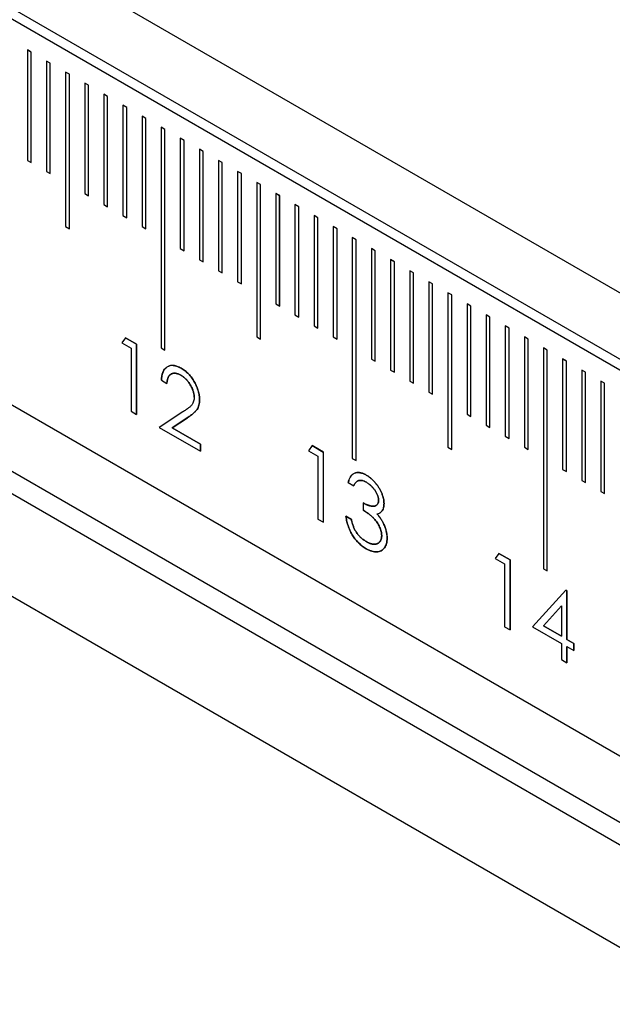
# Model space of a CAD drawing. Units: millimetres. Extents: x 11676 to 11973, y -7569 to -7359.
# Drawn here: x 11752 to 11758, y -7503 to -7494 of the extents above; entities that cross this region are included whole.
import ezdxf

# ---------------------------------------------------------------- set-up
doc = ezdxf.new("R2010")
doc.units = ezdxf.units.MM
doc.header["$LTSCALE"] = 10
doc.linetypes.add('SLD-实线', pattern=[0])

msp = doc.modelspace()

# ---------------------------------------------------------------- linework, layer by layer
at = {"color": 7, "linetype": 'SLD-实线', "lineweight": 25}
for p, q in [((11732.47763, -7482.22733), (11820.86597, -7533.25283)), ((11732.47763, -7482.83973), (11820.86597, -7533.86524)), ((11732.38924, -7482.89076), (11820.77759, -7533.91626)), ((11820.86597, -7537.53967), (11732.47763, -7486.51416)), ((11730.35631, -7487.05475), (11818.74465, -7538.08026)), ((11820.86597, -7538.15208), (11732.47763, -7487.12657)), ((11732.30085, -7487.22862), (11820.6892, -7538.25413)), ((11752.38268, -7494.63686), (11752.34733, -7494.61645)), ((11752.34733, -7494.61645), (11752.34733, -7495.63713)), ((11752.38251, -7494.63696), (11752.34733, -7494.61666)), ((11752.38268, -7494.63686), (11752.38251, -7494.63696)), ((11752.38251, -7495.65744), (11752.38251, -7494.63696)), ((11752.38268, -7495.65754), (11752.38268, -7494.63686)), ((11752.55946, -7494.73891), (11752.5241, -7494.7185)), ((11752.5241, -7494.7185), (11752.5241, -7495.73918)), ((11752.55928, -7494.73901), (11752.5241, -7494.71871)), ((11752.55946, -7494.73891), (11752.55928, -7494.73901)), ((11752.55928, -7495.75949), (11752.55928, -7494.73901)), ((11752.55946, -7495.75959), (11752.55946, -7494.73891)), ((11752.73624, -7494.84096), (11752.70088, -7494.82055)), ((11752.70088, -7494.82055), (11752.70088, -7496.2495)), ((11752.73606, -7494.84107), (11752.70088, -7494.82076)), ((11752.73624, -7494.84096), (11752.73606, -7494.84107)), ((11752.73606, -7496.26981), (11752.73606, -7494.84107)), ((11752.73624, -7496.26991), (11752.73624, -7494.84096)), ((11752.91301, -7494.94301), (11752.87766, -7494.9226)), ((11752.87766, -7494.9226), (11752.87766, -7495.94328)), ((11752.91284, -7494.94312), (11752.87766, -7494.92281)), ((11752.91301, -7494.94301), (11752.91284, -7494.94312)), ((11752.91284, -7495.96359), (11752.91284, -7494.94312)), ((11752.91301, -7495.96369), (11752.91301, -7494.94301)), ((11753.08979, -7495.04507), (11753.05443, -7495.02466)), ((11753.05443, -7495.02466), (11753.05443, -7496.04533)), ((11753.08961, -7495.04517), (11753.05443, -7495.02486)), ((11753.08979, -7495.04507), (11753.08961, -7495.04517)), ((11753.08961, -7496.06564), (11753.08961, -7495.04517)), ((11753.08979, -7496.06574), (11753.08979, -7495.04507)), ((11753.26657, -7495.14712), (11753.23121, -7495.12671)), ((11753.23121, -7495.12671), (11753.23121, -7496.14738)), ((11753.26639, -7495.14722), (11753.23121, -7495.12691)), ((11753.26657, -7495.14712), (11753.26639, -7495.14722)), ((11753.26639, -7496.16769), (11753.26639, -7495.14722)), ((11753.26657, -7496.16779), (11753.26657, -7495.14712)), ((11753.44334, -7495.24917), (11753.40799, -7495.22876)), ((11753.40799, -7495.22876), (11753.40799, -7496.24943)), ((11753.44317, -7495.24927), (11753.40799, -7495.22896)), ((11753.44334, -7495.24917), (11753.44317, -7495.24927)), ((11753.44317, -7496.26974), (11753.44317, -7495.24927)), ((11753.44334, -7496.26984), (11753.44334, -7495.24917)), ((11753.62012, -7495.35122), (11753.58476, -7495.33081)), ((11753.58476, -7495.33081), (11753.58476, -7497.37216)), ((11753.61994, -7495.35132), (11753.58476, -7495.33101)), ((11753.62012, -7495.35122), (11753.61994, -7495.35132)), ((11753.61994, -7497.39247), (11753.61994, -7495.35132)), ((11753.62012, -7497.39257), (11753.62012, -7495.35122)), ((11753.7969, -7495.45327), (11753.76154, -7495.43286)), ((11753.76154, -7495.43286), (11753.76154, -7496.45354)), ((11753.79672, -7495.45337), (11753.76154, -7495.43306)), ((11753.7969, -7495.45327), (11753.79672, -7495.45337)), ((11753.79672, -7496.47384), (11753.79672, -7495.45337)), ((11753.7969, -7496.47395), (11753.7969, -7495.45327)), ((11753.97367, -7495.55532), (11753.93832, -7495.53491)), ((11753.93832, -7495.53491), (11753.93832, -7496.55559)), ((11753.9735, -7495.55542), (11753.93832, -7495.53511)), ((11753.97367, -7495.55532), (11753.9735, -7495.55542)), ((11753.9735, -7496.57589), (11753.9735, -7495.55542)), ((11753.97367, -7496.576), (11753.97367, -7495.55532)), ((11752.34733, -7495.63713), (11752.38268, -7495.65754)), ((11754.15045, -7495.65737), (11754.11509, -7495.63696)), ((11754.11509, -7495.63696), (11754.11509, -7496.65764)), ((11754.15027, -7495.65747), (11754.11509, -7495.63717)), ((11754.15045, -7495.65737), (11754.15027, -7495.65747)), ((11754.15027, -7496.67795), (11754.15027, -7495.65747)), ((11754.15045, -7496.67805), (11754.15045, -7495.65737)), ((11752.5241, -7495.73918), (11752.55946, -7495.75959)), ((11754.32723, -7495.75942), (11754.29187, -7495.73901)), ((11754.29187, -7495.73901), (11754.29187, -7496.75969)), ((11754.32705, -7495.75952), (11754.29187, -7495.73922)), ((11754.32723, -7495.75942), (11754.32705, -7495.75952)), ((11754.32705, -7496.78), (11754.32705, -7495.75952)), ((11754.32723, -7496.7801), (11754.32723, -7495.75942)), ((11754.504, -7495.86147), (11754.46865, -7495.84106)), ((11754.46865, -7495.84106), (11754.46865, -7497.27001)), ((11754.50383, -7495.86158), (11754.46865, -7495.84127)), ((11754.504, -7495.86147), (11754.50383, -7495.86158)), ((11754.50383, -7497.29032), (11754.50383, -7495.86158)), ((11754.504, -7497.29042), (11754.504, -7495.86147)), ((11752.87766, -7495.94328), (11752.91301, -7495.96369)), ((11754.68078, -7495.96352), (11754.64542, -7495.94311)), ((11754.64542, -7495.94311), (11754.64542, -7496.96379)), ((11754.6806, -7495.96363), (11754.64542, -7495.94332)), ((11753.05443, -7496.04533), (11753.08979, -7496.06574)), ((11754.68078, -7495.96352), (11754.6806, -7495.96363)), ((11754.6806, -7496.9841), (11754.6806, -7495.96363)), ((11754.68078, -7496.9842), (11754.68078, -7495.96352)), ((11754.85756, -7496.06558), (11754.8222, -7496.04517)), ((11754.8222, -7496.04517), (11754.8222, -7497.06584)), ((11754.85738, -7496.06568), (11754.8222, -7496.04537)), ((11754.85756, -7496.06558), (11754.85738, -7496.06568)), ((11754.85738, -7497.08615), (11754.85738, -7496.06568)), ((11754.85756, -7497.08625), (11754.85756, -7496.06558)), ((11753.23121, -7496.14738), (11753.26657, -7496.16779)), ((11755.03433, -7496.16763), (11754.99898, -7496.14722)), ((11754.99898, -7496.14722), (11754.99898, -7497.16789)), ((11755.03416, -7496.16773), (11754.99898, -7496.14742)), ((11755.03433, -7496.16763), (11755.03416, -7496.16773)), ((11755.03416, -7497.1882), (11755.03416, -7496.16773)), ((11755.03433, -7497.1883), (11755.03433, -7496.16763)), ((11752.70088, -7496.2495), (11752.73624, -7496.26991)), ((11753.40799, -7496.24943), (11753.44334, -7496.26984)), ((11755.21111, -7496.26968), (11755.17575, -7496.24927)), ((11755.17575, -7496.24927), (11755.17575, -7497.26994)), ((11755.21093, -7496.26978), (11755.17575, -7496.24947)), ((11755.21111, -7496.26968), (11755.21093, -7496.26978)), ((11755.21093, -7497.29025), (11755.21093, -7496.26978)), ((11755.21111, -7497.29035), (11755.21111, -7496.26968)), ((11755.38789, -7496.37173), (11755.35253, -7496.35132)), ((11755.35253, -7496.35132), (11755.35253, -7498.39267)), ((11755.38771, -7496.37183), (11755.35253, -7496.35152)), ((11755.38789, -7496.37173), (11755.38771, -7496.37183)), ((11755.38771, -7498.41298), (11755.38771, -7496.37183)), ((11755.38789, -7498.41308), (11755.38789, -7496.37173)), ((11753.76154, -7496.45354), (11753.7969, -7496.47395)), ((11755.56466, -7496.47378), (11755.52931, -7496.45337)), ((11755.52931, -7496.45337), (11755.52931, -7497.47405)), ((11755.56449, -7496.47388), (11755.52931, -7496.45357)), ((11755.56466, -7496.47378), (11755.56449, -7496.47388)), ((11755.56449, -7497.49435), (11755.56449, -7496.47388)), ((11755.56466, -7497.49446), (11755.56466, -7496.47378)), ((11753.93832, -7496.55559), (11753.97367, -7496.576)), ((11755.74144, -7496.57583), (11755.70608, -7496.55542)), ((11755.70608, -7496.55542), (11755.70608, -7497.5761)), ((11755.74126, -7496.57593), (11755.70608, -7496.55562)), ((11755.74144, -7496.57583), (11755.74126, -7496.57593)), ((11755.74126, -7497.5964), (11755.74126, -7496.57593)), ((11755.74144, -7497.59651), (11755.74144, -7496.57583)), ((11754.11509, -7496.65764), (11754.15045, -7496.67805)), ((11755.91822, -7496.67788), (11755.88286, -7496.65747)), ((11755.88286, -7496.65747), (11755.88286, -7497.67815)), ((11755.91804, -7496.67798), (11755.88286, -7496.65768)), ((11755.91822, -7496.67788), (11755.91804, -7496.67798)), ((11755.91804, -7497.69846), (11755.91804, -7496.67798)), ((11755.91822, -7497.69856), (11755.91822, -7496.67788)), ((11754.29187, -7496.75969), (11754.32723, -7496.7801)), ((11756.09499, -7496.77993), (11756.05964, -7496.75952)), ((11756.05964, -7496.75952), (11756.05964, -7497.7802)), ((11756.09482, -7496.78003), (11756.05964, -7496.75973)), ((11756.09499, -7496.77993), (11756.09482, -7496.78003)), ((11756.09482, -7497.80051), (11756.09482, -7496.78003)), ((11756.09499, -7497.80061), (11756.09499, -7496.77993)), ((11756.27177, -7496.88198), (11756.23641, -7496.86157)), ((11756.23641, -7496.86157), (11756.23641, -7498.29052)), ((11756.27159, -7496.88209), (11756.23641, -7496.86178)), ((11756.27177, -7496.88198), (11756.27159, -7496.88209)), ((11756.27159, -7498.31083), (11756.27159, -7496.88209)), ((11756.27177, -7498.31093), (11756.27177, -7496.88198)), ((11754.64542, -7496.96379), (11754.68078, -7496.9842)), ((11756.44855, -7496.98403), (11756.41319, -7496.96362)), ((11756.41319, -7496.96362), (11756.41319, -7497.9843)), ((11756.44837, -7496.98414), (11756.41319, -7496.96383)), ((11756.44855, -7496.98403), (11756.44837, -7496.98414)), ((11756.44837, -7498.00461), (11756.44837, -7496.98414)), ((11756.44855, -7498.00471), (11756.44855, -7496.98403)), ((11754.8222, -7497.06584), (11754.85756, -7497.08625)), ((11756.62532, -7497.08609), (11756.58997, -7497.06568)), ((11756.58997, -7497.06568), (11756.58997, -7498.08635)), ((11756.62515, -7497.08619), (11756.58997, -7497.06588)), ((11756.62532, -7497.08609), (11756.62515, -7497.08619)), ((11756.62515, -7498.10666), (11756.62515, -7497.08619)), ((11756.62532, -7498.10676), (11756.62532, -7497.08609)), ((11754.99898, -7497.16789), (11755.03433, -7497.1883)), ((11756.8021, -7497.18814), (11756.76674, -7497.16773)), ((11756.76674, -7497.16773), (11756.76674, -7498.1884)), ((11756.80192, -7497.18824), (11756.76674, -7497.16793)), ((11756.8021, -7497.18814), (11756.80192, -7497.18824)), ((11756.80192, -7498.20871), (11756.80192, -7497.18824)), ((11756.8021, -7498.20881), (11756.8021, -7497.18814)), ((11753.25378, -7497.27788), (11753.22084, -7497.32534)), ((11753.22084, -7497.32534), (11753.30719, -7497.37519)), ((11753.25368, -7497.27803), (11753.35738, -7497.33789)), ((11753.35756, -7497.33779), (11753.25378, -7497.27788)), ((11754.46865, -7497.27001), (11754.504, -7497.29042)), ((11755.17575, -7497.26994), (11755.21111, -7497.29035)), ((11756.97888, -7497.29019), (11756.94352, -7497.26978)), ((11756.94352, -7497.26978), (11756.94352, -7498.29045)), ((11756.9787, -7497.29029), (11756.94352, -7497.26998)), ((11756.97888, -7497.29019), (11756.9787, -7497.29029)), ((11756.9787, -7498.31076), (11756.9787, -7497.29029)), ((11756.97888, -7498.31086), (11756.97888, -7497.29019)), ((11753.30719, -7497.37519), (11753.30719, -7497.95684)), ((11753.35738, -7497.33789), (11753.35756, -7497.33779)), ((11753.35738, -7497.33789), (11753.35738, -7497.98582)), ((11753.35756, -7497.98592), (11753.35756, -7497.33779)), ((11753.58476, -7497.37216), (11753.62012, -7497.39257)), ((11757.15565, -7497.39224), (11757.1203, -7497.37183)), ((11757.1203, -7497.37183), (11757.1203, -7499.41318)), ((11757.15548, -7497.39234), (11757.1203, -7497.37203)), ((11757.15565, -7497.39224), (11757.15548, -7497.39234)), ((11757.15548, -7499.43349), (11757.15548, -7497.39234)), ((11757.15565, -7499.43359), (11757.15565, -7497.39224)), ((11755.52931, -7497.47405), (11755.56466, -7497.49446)), ((11757.33243, -7497.49429), (11757.29707, -7497.47388)), ((11757.29707, -7497.47388), (11757.29707, -7498.49456)), ((11757.33225, -7497.49439), (11757.29707, -7497.47408)), ((11757.33243, -7497.49429), (11757.33225, -7497.49439)), ((11757.33225, -7498.51486), (11757.33225, -7497.49439)), ((11757.33243, -7498.51497), (11757.33243, -7497.49429)), ((11755.70608, -7497.5761), (11755.74144, -7497.59651)), ((11757.50921, -7497.59634), (11757.47385, -7497.57593)), ((11757.47385, -7497.57593), (11757.47385, -7498.59661)), ((11757.50903, -7497.59644), (11757.47385, -7497.57613)), ((11757.50921, -7497.59634), (11757.50903, -7497.59644)), ((11757.50903, -7498.61691), (11757.50903, -7497.59644)), ((11757.50921, -7498.61702), (11757.50921, -7497.59634)), ((11753.58782, -7497.67014), (11753.63819, -7497.69922)), ((11755.88286, -7497.67815), (11755.91822, -7497.69856)), ((11757.68598, -7497.69839), (11757.65063, -7497.67798)), ((11757.65063, -7497.67798), (11757.65063, -7498.69866)), ((11757.68581, -7497.69849), (11757.65063, -7497.67819)), ((11756.05964, -7497.7802), (11756.09499, -7497.80061)), ((11757.68598, -7497.69839), (11757.68581, -7497.69849)), ((11757.68581, -7498.71897), (11757.68581, -7497.69849)), ((11757.68598, -7498.71907), (11757.68598, -7497.69839)), ((11753.30719, -7497.95684), (11753.35756, -7497.98592)), ((11753.78391, -7497.96381), (11753.56624, -7498.10638)), ((11753.82668, -7498.0174), (11753.68625, -7498.1094)), ((11753.68643, -7498.10929), (11753.82686, -7498.01729)), ((11756.41319, -7497.9843), (11756.44855, -7498.00471)), ((11753.56624, -7498.10638), (11753.94761, -7498.32655)), ((11753.68625, -7498.1094), (11753.68643, -7498.10929)), ((11753.68625, -7498.1094), (11753.94743, -7498.26017)), ((11753.94761, -7498.26007), (11753.68643, -7498.10929)), ((11756.58997, -7498.08635), (11756.62532, -7498.10676)), ((11756.76674, -7498.1884), (11756.8021, -7498.20881)), ((11753.94743, -7498.26017), (11753.94761, -7498.26007)), ((11753.94743, -7498.26017), (11753.94743, -7498.32644)), ((11753.94761, -7498.32655), (11753.94761, -7498.26007)), ((11754.98076, -7498.27484), (11754.94781, -7498.3223)), ((11754.94781, -7498.3223), (11755.03416, -7498.37215)), ((11754.98066, -7498.27499), (11755.08436, -7498.33485)), ((11755.08453, -7498.33475), (11754.98076, -7498.27484)), ((11756.23641, -7498.29052), (11756.27177, -7498.31093)), ((11756.94352, -7498.29045), (11756.97888, -7498.31086)), ((11755.03416, -7498.37215), (11755.03416, -7498.9538)), ((11755.08436, -7498.33485), (11755.08453, -7498.33475)), ((11755.08436, -7498.33485), (11755.08436, -7498.98278)), ((11755.08453, -7498.98288), (11755.08453, -7498.33475)), ((11755.35253, -7498.39267), (11755.38789, -7498.41308)), ((11757.29707, -7498.49456), (11757.33243, -7498.51497)), ((11757.47385, -7498.59661), (11757.50921, -7498.61702)), ((11755.3148, -7498.61724), (11755.36517, -7498.64632)), ((11755.36499, -7498.64642), (11755.36517, -7498.64632)), ((11755.39946, -7498.60328), (11755.39928, -7498.60338)), ((11757.65063, -7498.69866), (11757.68598, -7498.71907)), ((11755.45134, -7498.80429), (11755.45151, -7498.80419)), ((11755.45134, -7498.87077), (11755.45151, -7498.87067)), ((11755.45151, -7498.80419), (11755.45151, -7498.87067)), ((11755.03416, -7498.9538), (11755.08453, -7498.98288)), ((11755.29303, -7498.92895), (11755.3434, -7498.95803)), ((11755.34358, -7498.95793), (11755.29321, -7498.92885)), ((11755.58007, -7498.90614), (11755.58025, -7498.90603)), ((11756.70773, -7499.2718), (11756.67479, -7499.31926)), ((11756.67479, -7499.31926), (11756.76113, -7499.36911)), ((11756.70763, -7499.27195), (11756.81133, -7499.33181)), ((11756.8115, -7499.33171), (11756.70773, -7499.2718)), ((11756.76113, -7499.36911), (11756.76113, -7499.95076)), ((11756.81133, -7499.33181), (11756.8115, -7499.33171)), ((11756.81133, -7499.33181), (11756.81133, -7499.97974)), ((11756.8115, -7499.97984), (11756.8115, -7499.33171)), ((11757.1203, -7499.41318), (11757.15565, -7499.43359)), ((11757.32656, -7499.61243), (11757.02018, -7499.95074)), ((11757.32644, -7499.61256), (11757.33662, -7499.61843)), ((11757.33679, -7499.61833), (11757.32656, -7499.61243)), ((11757.33662, -7499.61843), (11757.33679, -7499.61833)), ((11757.33662, -7499.61843), (11757.33662, -7500.06714)), ((11757.33679, -7500.06704), (11757.33679, -7499.61833)), ((11757.28625, -7499.75658), (11757.11894, -7499.94148)), ((11757.11912, -7499.94138), (11757.28642, -7499.75648)), ((11757.28642, -7499.75648), (11757.28625, -7499.75658)), ((11757.28642, -7499.75648), (11757.28642, -7500.03796)), ((11756.76113, -7499.95076), (11756.8115, -7499.97984)), ((11757.02018, -7499.95074), (11757.28642, -7500.10443)), ((11757.11912, -7499.94138), (11757.11894, -7499.94148)), ((11757.11894, -7499.94148), (11757.28625, -7500.03806)), ((11757.28642, -7500.03796), (11757.11912, -7499.94138)), ((11757.28625, -7500.03806), (11757.28642, -7500.03796)), ((11757.28642, -7500.10443), (11757.28642, -7500.254)), ((11757.33662, -7500.06714), (11757.33679, -7500.06704)), ((11757.33662, -7500.06714), (11757.40138, -7500.10452)), ((11757.33662, -7500.13361), (11757.33679, -7500.13351)), ((11757.33662, -7500.13361), (11757.33662, -7500.28298)), ((11757.40155, -7500.10442), (11757.33679, -7500.06704)), ((11757.33679, -7500.13351), (11757.40155, -7500.1709)), ((11757.33679, -7500.28308), (11757.33679, -7500.13351)), ((11757.40138, -7500.10452), (11757.40155, -7500.10442)), ((11757.40138, -7500.10452), (11757.40138, -7500.1708)), ((11757.40155, -7500.1709), (11757.40155, -7500.10442)), ((11757.28642, -7500.254), (11757.33679, -7500.28308))]:
    msp.add_line(p, q, dxfattribs=at)
for points, knots in [([(11753.58765, -7497.67024), (11753.58765, -7497.67011), (11753.58768, -7497.66945), (11753.5878, -7497.66666), (11753.58802, -7497.66189), (11753.58831, -7497.65663), (11753.5886, -7497.65246), (11753.58894, -7497.64831), (11753.58936, -7497.64423), (11753.58999, -7497.6392), (11753.59072, -7497.63424), (11753.59156, -7497.62937), (11753.59249, -7497.62456), (11753.59349, -7497.61982), (11753.59462, -7497.61519), (11753.59585, -7497.61064), (11753.59719, -7497.60619), (11753.59867, -7497.60188), (11753.60026, -7497.59767), (11753.60161, -7497.59438), (11753.60339, -7497.59037), (11753.60755, -7497.5818), (11753.61639, -7497.56571), (11753.62942, -7497.55821), (11753.63706, -7497.55381)], [0, 0, 0, 0, 0.0025513, 0.0127564, 0.053577, 0.0943985, 0.114809, 0.1352196, 0.1760447, 0.1964554, 0.2372796, 0.278103, 0.2985136, 0.3393371, 0.3801615, 0.4005723, 0.4413981, 0.4822237, 0.5026345, 0.5434595, 0.5638702, 0.604695, 0.7682803, 1, 1, 1, 1]), ([(11753.77086, -7497.55977), (11753.7646, -7497.55631), (11753.75228, -7497.54951), (11753.73419, -7497.54199), (11753.71689, -7497.53686), (11753.7003, -7497.53382), (11753.68457, -7497.53346), (11753.66952, -7497.5352), (11753.6552, -7497.53928), (11753.64192, -7497.54591), (11753.6297, -7497.55443), (11753.61893, -7497.56506), (11753.60983, -7497.57777), (11753.60224, -7497.5924), (11753.59614, -7497.60885), (11753.59182, -7497.62748), (11753.5888, -7497.64783), (11753.58815, -7497.66261), (11753.58782, -7497.67014)], [0, 0, 0, 0, 0.0644501, 0.1267249, 0.1874207, 0.2474168, 0.3067488, 0.3665948, 0.4277494, 0.4902352, 0.5530308, 0.6148046, 0.676505, 0.7380957, 0.8010213, 0.8648967, 0.9312092, 1, 1, 1, 1]), ([(11753.65223, -7497.54263), (11753.65377, -7497.54142), (11753.6687, -7497.52979), (11753.71037, -7497.53162), (11753.75077, -7497.55054), (11753.77069, -7497.55987)], [0, 0, 0, 0, 0.0552385, 0.5340558, 1, 1, 1, 1]), ([(11753.77069, -7497.55987), (11753.77684, -7497.56359), (11753.78893, -7497.57089), (11753.80658, -7497.58389), (11753.82339, -7497.59799), (11753.83931, -7497.61335), (11753.85422, -7497.63025), (11753.86824, -7497.64831), (11753.88153, -7497.6675), (11753.8935, -7497.68797), (11753.90448, -7497.7088), (11753.91396, -7497.72973), (11753.92208, -7497.75038), (11753.92884, -7497.77089), (11753.93382, -7497.79114), (11753.9376, -7497.81124), (11753.93974, -7497.83111), (11753.94007, -7497.84391), (11753.94024, -7497.85042)], [0, 0, 0, 0, 0.0694755, 0.1365168, 0.2007888, 0.2638297, 0.325735, 0.3872907, 0.4495092, 0.5129678, 0.5762752, 0.6375801, 0.6979026, 0.7571721, 0.8165985, 0.8766532, 0.9372896, 1, 1, 1, 1]), ([(11753.94041, -7497.85032), (11753.94025, -7497.84381), (11753.93992, -7497.83101), (11753.93778, -7497.81114), (11753.934, -7497.79104), (11753.92902, -7497.77078), (11753.92225, -7497.75028), (11753.91414, -7497.72963), (11753.90466, -7497.7087), (11753.89367, -7497.68787), (11753.88171, -7497.6674), (11753.86842, -7497.64821), (11753.8544, -7497.63015), (11753.83949, -7497.61325), (11753.82356, -7497.59789), (11753.80676, -7497.58379), (11753.78911, -7497.57079), (11753.77702, -7497.56348), (11753.77086, -7497.55977)], [0, 0, 0, 0, 0.0627104, 0.1233468, 0.1834015, 0.2428279, 0.3020974, 0.3624199, 0.4237248, 0.4870322, 0.5504908, 0.6127093, 0.674265, 0.7361703, 0.7992112, 0.8634832, 0.9305245, 1, 1, 1, 1]), ([(11753.7681, -7497.62485), (11753.76371, -7497.62245), (11753.75509, -7497.61773), (11753.74244, -7497.61224), (11753.73036, -7497.60841), (11753.71884, -7497.60605), (11753.70786, -7497.60517), (11753.69745, -7497.60596), (11753.68766, -7497.60841), (11753.67846, -7497.61229), (11753.66998, -7497.61763), (11753.66253, -7497.62474), (11753.65603, -7497.63336), (11753.65035, -7497.64339), (11753.64574, -7497.65509), (11753.64221, -7497.66842), (11753.63943, -7497.68311), (11753.63849, -7497.69383), (11753.63802, -7497.69932)], [0, 0, 0, 0, 0.0644387, 0.1265469, 0.1868872, 0.2458775, 0.3040409, 0.3621912, 0.4209759, 0.4806603, 0.5406003, 0.6006891, 0.6619358, 0.7244425, 0.7890384, 0.8563138, 0.926352, 1, 1, 1, 1]), ([(11753.63819, -7497.69922), (11753.6382, -7497.69909), (11753.63826, -7497.69844), (11753.6385, -7497.69574), (11753.63877, -7497.69265), (11753.63914, -7497.68907), (11753.63941, -7497.68653), (11753.63979, -7497.68351), (11753.64022, -7497.68052), (11753.6407, -7497.67758), (11753.6414, -7497.67371), (11753.64219, -7497.66991), (11753.64306, -7497.66616), (11753.64374, -7497.66339), (11753.64471, -7497.65974), (11753.64577, -7497.65618), (11753.64694, -7497.65271), (11753.64788, -7497.65017), (11753.64887, -7497.64768), (11753.64991, -7497.64525), (11753.65139, -7497.64209), (11753.65297, -7497.63905), (11753.65467, -7497.63614), (11753.65599, -7497.63401), (11753.65736, -7497.63195), (11753.65878, -7497.62994), (11753.66025, -7497.628), (11753.66178, -7497.62613), (11753.66335, -7497.62433), (11753.66498, -7497.6226), (11753.66723, -7497.6204), (11753.66959, -7497.61836), (11753.67207, -7497.6165), (11753.67398, -7497.6152), (11753.6756, -7497.61419), (11753.67659, -7497.61363), (11753.67691, -7497.61345)], [0, 0, 0, 0, 0.003415, 0.0170752, 0.0717166, 0.0853768, 0.1126977, 0.140019, 0.1673405, 0.194662, 0.2219833, 0.2766301, 0.303951, 0.3312721, 0.3585934, 0.413243, 0.4405647, 0.4678866, 0.4952085, 0.5225305, 0.5498525, 0.6045063, 0.6318282, 0.6591499, 0.6864716, 0.7137934, 0.7411153, 0.7684373, 0.7957594, 0.8230817, 0.8504041, 0.9050628, 0.9323856, 0.9597082, 0.9870306, 1, 1, 1, 1]), ([(11753.67796, -7497.61286), (11753.67823, -7497.61271), (11753.68144, -7497.61101), (11753.68784, -7497.60831), (11753.69763, -7497.60585), (11753.70803, -7497.60506), (11753.71902, -7497.60595), (11753.73054, -7497.60831), (11753.74261, -7497.61214), (11753.75527, -7497.61763), (11753.76389, -7497.62235), (11753.76828, -7497.62475)], [0, 0, 0, 0, 0.00555206, 0.06523641, 0.12402113, 0.18217146, 0.24033481, 0.29932519, 0.35966543, 0.42177367, 0.48621235, 0.48621235, 0.48621235, 0.48621235]), ([(11753.88987, -7497.82653), (11753.88976, -7497.82205), (11753.88956, -7497.81322), (11753.88779, -7497.79942), (11753.88511, -7497.78555), (11753.88127, -7497.77142), (11753.8762, -7497.75711), (11753.87003, -7497.74269), (11753.86291, -7497.72809), (11753.85468, -7497.71349), (11753.84563, -7497.69925), (11753.83608, -7497.68575), (11753.82597, -7497.67324), (11753.81534, -7497.66164), (11753.80424, -7497.65093), (11753.79263, -7497.64126), (11753.78055, -7497.63242), (11753.7723, -7497.6274), (11753.7681, -7497.62485)], [0, 0, 0, 0, 0.0619654, 0.1221219, 0.1809885, 0.2399332, 0.2999058, 0.3599888, 0.4217757, 0.4865758, 0.5515348, 0.6150175, 0.6772586, 0.73973, 0.8030501, 0.8664951, 0.9319735, 1, 1, 1, 1]), ([(11753.76828, -7497.62475), (11753.77248, -7497.6273), (11753.78073, -7497.63232), (11753.79281, -7497.64116), (11753.80442, -7497.65083), (11753.81552, -7497.66153), (11753.82614, -7497.67314), (11753.83625, -7497.68565), (11753.84581, -7497.69915), (11753.85486, -7497.71339), (11753.86309, -7497.72798), (11753.87021, -7497.74259), (11753.87638, -7497.75701), (11753.88145, -7497.77131), (11753.88529, -7497.78544), (11753.88797, -7497.79932), (11753.88974, -7497.81312), (11753.88994, -7497.82195), (11753.89004, -7497.82643)], [0, 0, 0, 0, 0.0680265, 0.1335049, 0.1969499, 0.26027, 0.3227414, 0.3849825, 0.4484652, 0.5134242, 0.5782243, 0.6400112, 0.7000942, 0.7600668, 0.8190115, 0.8778781, 0.9380346, 1, 1, 1, 1]), ([(11753.89004, -7497.82643), (11753.88981, -7497.83333), (11753.88934, -7497.84704), (11753.88546, -7497.86549), (11753.87909, -7497.88191), (11753.87168, -7497.89408), (11753.86403, -7497.90313), (11753.85698, -7497.91068), (11753.84818, -7497.91823), (11753.83826, -7497.9267), (11753.82671, -7497.93532), (11753.81378, -7497.94448), (11753.79939, -7497.95408), (11753.78921, -7497.96048), (11753.78391, -7497.96381)], [0, 0, 0, 0, 0.0880144, 0.174976, 0.2637995, 0.355443, 0.4064131, 0.465519, 0.5330755, 0.6093527, 0.6938987, 0.7871708, 0.8891974, 1, 1, 1, 1]), ([(11753.94024, -7497.85042), (11753.93997, -7497.85929), (11753.93943, -7497.87687), (11753.93482, -7497.90051), (11753.92763, -7497.92184), (11753.91897, -7497.93735), (11753.91024, -7497.94883), (11753.90236, -7497.95789), (11753.89315, -7497.96722), (11753.88246, -7497.97669), (11753.87051, -7497.98655), (11753.85719, -7497.99674), (11753.84242, -7498.007), (11753.83205, -7498.01385), (11753.82668, -7498.0174)], [0, 0, 0, 0, 0.0987022, 0.1956723, 0.2924224, 0.3913425, 0.4444624, 0.5042288, 0.5703523, 0.6425458, 0.7222875, 0.8079211, 0.9004695, 1, 1, 1, 1]), ([(11753.82686, -7498.01729), (11753.83223, -7498.01374), (11753.8426, -7498.0069), (11753.85737, -7497.99663), (11753.87068, -7497.98645), (11753.88263, -7497.97659), (11753.89333, -7497.96712), (11753.90254, -7497.95779), (11753.91041, -7497.94873), (11753.91915, -7497.93725), (11753.92781, -7497.92174), (11753.935, -7497.90041), (11753.9396, -7497.87677), (11753.94014, -7497.85919), (11753.94041, -7497.85032)], [0, 0, 0, 0, 0.0995305, 0.1920789, 0.2777125, 0.3574542, 0.4296477, 0.4957712, 0.5555376, 0.6086575, 0.7075776, 0.8043277, 0.9012978, 1, 1, 1, 1]), ([(11755.31462, -7498.61735), (11755.31934, -7498.59752), (11755.32562, -7498.5789), (11755.34463, -7498.54901), (11755.35679, -7498.53739), (11755.38688, -7498.52432), (11755.40432, -7498.52215), (11755.43227, -7498.52657), (11755.44191, -7498.52937), (11755.46164, -7498.53689), (11755.47167, -7498.54204), (11755.48169, -7498.54761)], [0, 0, 0, 0, 0.25, 0.25, 0.5, 0.5, 0.75, 0.75, 0.875, 0.875, 1, 1, 1, 1]), ([(11755.48187, -7498.54751), (11755.47684, -7498.54471), (11755.46694, -7498.53921), (11755.45235, -7498.53297), (11755.43825, -7498.5282), (11755.4246, -7498.52495), (11755.41152, -7498.52355), (11755.39898, -7498.52378), (11755.38688, -7498.52547), (11755.37548, -7498.52907), (11755.3646, -7498.53403), (11755.35477, -7498.54103), (11755.34567, -7498.54942), (11755.33773, -7498.5598), (11755.33045, -7498.57154), (11755.32439, -7498.58528), (11755.31883, -7498.60029), (11755.31616, -7498.61151), (11755.3148, -7498.61724)], [0, 0, 0, 0, 0.0628347, 0.123746, 0.1835733, 0.2427289, 0.3013775, 0.3598481, 0.4190055, 0.4791751, 0.5398841, 0.601255, 0.6631107, 0.7260431, 0.7910151, 0.8580234, 0.9273747, 1, 1, 1, 1]), ([(11755.48237, -7498.61447), (11755.47598, -7498.61104), (11755.4635, -7498.60434), (11755.4455, -7498.59836), (11755.42877, -7498.59574), (11755.41598, -7498.59675), (11755.40654, -7498.59958), (11755.39979, -7498.60293), (11755.39317, -7498.60714), (11755.3871, -7498.61298), (11755.38096, -7498.61945), (11755.37537, -7498.62742), (11755.36994, -7498.63636), (11755.36667, -7498.643), (11755.36499, -7498.64642)], [0, 0, 0, 0, 0.1227119, 0.239685, 0.3518159, 0.4637661, 0.5208178, 0.5794483, 0.6406041, 0.7052975, 0.7736339, 0.8446694, 0.9200565, 1, 1, 1, 1]), ([(11755.36517, -7498.64632), (11755.36685, -7498.6429), (11755.37012, -7498.63625), (11755.37555, -7498.62731), (11755.38114, -7498.61935), (11755.38728, -7498.61288), (11755.39335, -7498.60704), (11755.39997, -7498.60282), (11755.40672, -7498.59948), (11755.41616, -7498.59665), (11755.42895, -7498.59563), (11755.44568, -7498.59826), (11755.46367, -7498.60424), (11755.47615, -7498.61094), (11755.48255, -7498.61437)], [0, 0, 0, 0, 0.0799435, 0.1553306, 0.2263661, 0.2947025, 0.3593959, 0.4205517, 0.4791822, 0.5362339, 0.6481841, 0.760315, 0.8772881, 1, 1, 1, 1]), ([(11755.48169, -7498.54761), (11755.48902, -7498.55209), (11755.50351, -7498.56097), (11755.5248, -7498.57787), (11755.54533, -7498.59702), (11755.56488, -7498.61839), (11755.58303, -7498.64132), (11755.59919, -7498.66545), (11755.61312, -7498.69038), (11755.62481, -7498.71578), (11755.63396, -7498.741), (11755.64071, -7498.76542), (11755.64482, -7498.78884), (11755.64535, -7498.80336), (11755.64562, -7498.81064)], [0, 0, 0, 0, 0.0902542, 0.1785398, 0.266093, 0.354631, 0.4418862, 0.5257469, 0.6081136, 0.6901973, 0.7708215, 0.8483262, 0.9240117, 1, 1, 1, 1]), ([(11755.6458, -7498.81054), (11755.64553, -7498.80326), (11755.645, -7498.78874), (11755.64089, -7498.76532), (11755.63414, -7498.7409), (11755.62499, -7498.71568), (11755.6133, -7498.69028), (11755.59937, -7498.66535), (11755.58321, -7498.64122), (11755.56506, -7498.61829), (11755.54551, -7498.59692), (11755.52498, -7498.57777), (11755.50369, -7498.56086), (11755.4892, -7498.55199), (11755.48187, -7498.54751)], [0, 0, 0, 0, 0.0759883, 0.1516738, 0.2291785, 0.3098027, 0.3918864, 0.4742531, 0.5581138, 0.645369, 0.733907, 0.8214602, 0.9097458, 1, 1, 1, 1]), ([(11755.59525, -7498.7813), (11755.59519, -7498.77788), (11755.59505, -7498.77107), (11755.59339, -7498.76027), (11755.59088, -7498.74928), (11755.58744, -7498.7381), (11755.58283, -7498.72665), (11755.57731, -7498.715), (11755.57074, -7498.70313), (11755.56321, -7498.69125), (11755.55513, -7498.6794), (11755.54627, -7498.66819), (11755.5369, -7498.65757), (11755.52701, -7498.64757), (11755.51657, -7498.63831), (11755.50563, -7498.62967), (11755.49417, -7498.6216), (11755.48634, -7498.61688), (11755.48237, -7498.61447)], [0, 0, 0, 0, 0.0552745, 0.1099661, 0.1632474, 0.2180762, 0.2733009, 0.3309093, 0.3909945, 0.454176, 0.5188615, 0.5833105, 0.6485167, 0.7150309, 0.7825021, 0.8523227, 0.9249285, 1, 1, 1, 1]), ([(11755.48255, -7498.61437), (11755.48652, -7498.61677), (11755.49434, -7498.6215), (11755.50581, -7498.62957), (11755.51675, -7498.6382), (11755.52719, -7498.64746), (11755.53707, -7498.65747), (11755.54644, -7498.66809), (11755.5553, -7498.6793), (11755.56339, -7498.69115), (11755.57091, -7498.70303), (11755.57748, -7498.7149), (11755.583, -7498.72655), (11755.58761, -7498.738), (11755.59106, -7498.74918), (11755.59356, -7498.76017), (11755.59523, -7498.77097), (11755.59536, -7498.77778), (11755.59543, -7498.7812)], [0, 0, 0, 0, 0.0750715, 0.1476773, 0.2174979, 0.2849691, 0.3514833, 0.4166895, 0.4811385, 0.545824, 0.6090055, 0.6690907, 0.7266991, 0.7819238, 0.8367526, 0.8900339, 0.9447255, 1, 1, 1, 1]), ([(11755.59543, -7498.7812), (11755.59523, -7498.78569), (11755.59482, -7498.79462), (11755.59181, -7498.80631), (11755.58671, -7498.81616), (11755.57972, -7498.82441), (11755.57045, -7498.83051), (11755.55878, -7498.83403), (11755.54477, -7498.83518), (11755.52863, -7498.8338), (11755.51093, -7498.8304), (11755.49193, -7498.8239), (11755.47206, -7498.81565), (11755.45846, -7498.80806), (11755.45151, -7498.80419)], [0, 0, 0, 0, 0.0633037, 0.125941, 0.189323, 0.2563304, 0.3270655, 0.4038379, 0.4883495, 0.582426, 0.6819726, 0.7842127, 0.8898344, 1, 1, 1, 1]), ([(11755.57366, -7498.82819), (11755.57569, -7498.82697), (11755.58041, -7498.8235), (11755.58653, -7498.81627), (11755.59163, -7498.80641), (11755.59465, -7498.79472), (11755.59505, -7498.78579), (11755.59525, -7498.7813)], [0.69769287, 0.69769287, 0.69769287, 0.69769287, 0.74366956, 0.810677, 0.87405896, 0.9366963, 1, 1, 1, 1]), ([(11755.45134, -7498.80429), (11755.45146, -7498.80436), (11755.45204, -7498.80469), (11755.45452, -7498.80607), (11755.45782, -7498.8079), (11755.46253, -7498.81047), (11755.4663, -7498.81247), (11755.47101, -7498.81486), (11755.4757, -7498.81711), (11755.48132, -7498.8196), (11755.48599, -7498.82153), (11755.48972, -7498.82299), (11755.4925, -7498.82405), (11755.49529, -7498.82509), (11755.49807, -7498.82608), (11755.50084, -7498.82704), (11755.50314, -7498.82779), (11755.50544, -7498.82852), (11755.50774, -7498.82921), (11755.51002, -7498.82985), (11755.51229, -7498.83045), (11755.51456, -7498.83102), (11755.51682, -7498.83153), (11755.51906, -7498.832), (11755.5213, -7498.83244), (11755.52353, -7498.83284), (11755.52575, -7498.8332), (11755.52796, -7498.83353), (11755.53016, -7498.83383), (11755.53235, -7498.8341), (11755.5341, -7498.83428), (11755.53627, -7498.83448), (11755.538, -7498.83462), (11755.54015, -7498.83474), (11755.54229, -7498.83483), (11755.54441, -7498.83487), (11755.5461, -7498.83486), (11755.54777, -7498.83482), (11755.54943, -7498.83475), (11755.55149, -7498.83462), (11755.55312, -7498.83447), (11755.55514, -7498.83423), (11755.55674, -7498.834), (11755.55872, -7498.83366), (11755.56067, -7498.83326), (11755.56374, -7498.83249), (11755.56672, -7498.83153), (11755.56958, -7498.83034), (11755.57152, -7498.82942), (11755.57271, -7498.82873), (11755.57323, -7498.82843)], [0, 0, 0, 0, 0.0026933, 0.0134663, 0.0565585, 0.0781046, 0.1211987, 0.1427452, 0.185843, 0.2289397, 0.272035, 0.2935813, 0.3151276, 0.3366738, 0.3582201, 0.3797666, 0.4013131, 0.4120861, 0.4336328, 0.4551796, 0.4659527, 0.4874995, 0.5090463, 0.5198194, 0.541366, 0.5629126, 0.5736857, 0.5952321, 0.6167786, 0.6275516, 0.6490982, 0.6598713, 0.6814179, 0.692191, 0.7137379, 0.7352848, 0.746058, 0.7568311, 0.7783782, 0.7891514, 0.8106987, 0.8214719, 0.8430194, 0.8537926, 0.8753402, 0.8968881, 0.9399983, 0.9615471, 0.9830962, 1, 1, 1, 1]), ([(11755.62403, -7499.10757), (11755.62379, -7499.10139), (11755.6233, -7499.08906), (11755.61956, -7499.06918), (11755.61341, -7499.04855), (11755.60481, -7499.02744), (11755.59433, -7499.00643), (11755.58208, -7498.98602), (11755.56797, -7498.96686), (11755.55497, -7498.95175), (11755.54347, -7498.93991), (11755.53362, -7498.93077), (11755.52259, -7498.92147), (11755.51052, -7498.91178), (11755.49732, -7498.90184), (11755.48299, -7498.89164), (11755.46754, -7498.88117), (11755.45685, -7498.87431), (11755.45134, -7498.87077)], [0, 0, 0, 0, 0.0669092, 0.1334854, 0.2010351, 0.2712343, 0.34288, 0.4138361, 0.4859766, 0.5602296, 0.5998842, 0.6440548, 0.6918919, 0.7446875, 0.8014918, 0.8628577, 0.9293284, 1, 1, 1, 1]), ([(11755.45151, -7498.87067), (11755.45703, -7498.8742), (11755.46772, -7498.88107), (11755.48317, -7498.89153), (11755.49749, -7498.90174), (11755.5107, -7498.91168), (11755.52277, -7498.92137), (11755.53379, -7498.93067), (11755.54364, -7498.93981), (11755.55515, -7498.95164), (11755.56814, -7498.96675), (11755.58226, -7498.98592), (11755.59451, -7499.00633), (11755.60498, -7499.02734), (11755.61359, -7499.04845), (11755.61974, -7499.06907), (11755.62348, -7499.08896), (11755.62397, -7499.10129), (11755.62421, -7499.10747)], [0, 0, 0, 0, 0.0706716, 0.1371423, 0.1985082, 0.2553125, 0.3081081, 0.3559452, 0.4001158, 0.4397704, 0.5140234, 0.5861639, 0.65712, 0.7287657, 0.7989649, 0.8665146, 0.9330908, 1, 1, 1, 1]), ([(11755.58025, -7498.90603), (11755.58547, -7498.9049), (11755.59562, -7498.9027), (11755.60901, -7498.89636), (11755.62035, -7498.88778), (11755.6297, -7498.87694), (11755.63693, -7498.86371), (11755.64215, -7498.84827), (11755.64525, -7498.83048), (11755.64561, -7498.81728), (11755.6458, -7498.81054)], [0, 0, 0, 0, 0.1367835, 0.2656869, 0.3896252, 0.5099278, 0.6293698, 0.7493917, 0.8719325, 1, 1, 1, 1]), ([(11755.64562, -7498.81064), (11755.64544, -7498.81738), (11755.64507, -7498.83058), (11755.64197, -7498.84837), (11755.63675, -7498.86381), (11755.62952, -7498.87704), (11755.62017, -7498.88788), (11755.61237, -7498.89379), (11755.60792, -7498.89644), (11755.60751, -7498.89668)], [0, 0, 0, 0, 0.12806755, 0.25060832, 0.37063017, 0.49007225, 0.61037476, 0.73431307, 0.74695186, 0.74695186, 0.74695186, 0.74695186]), ([(11755.48023, -7499.22813), (11755.47423, -7499.22451), (11755.46242, -7499.21738), (11755.44507, -7499.20519), (11755.4285, -7499.19168), (11755.4127, -7499.17724), (11755.39765, -7499.16181), (11755.3834, -7499.14519), (11755.36986, -7499.12751), (11755.35716, -7499.10871), (11755.3453, -7499.08903), (11755.33459, -7499.06843), (11755.32486, -7499.04708), (11755.31637, -7499.02493), (11755.30874, -7499.00199), (11755.30245, -7498.97832), (11755.29692, -7498.95374), (11755.29435, -7498.93736), (11755.29303, -7498.92895)], [0, 0, 0, 0, 0.0655412, 0.1289632, 0.1903771, 0.2500924, 0.3085484, 0.366398, 0.4245422, 0.48317, 0.5422434, 0.6017394, 0.662506, 0.7248555, 0.7891278, 0.8563464, 0.9262952, 1, 1, 1, 1]), ([(11755.29321, -7498.92885), (11755.29453, -7498.93726), (11755.2971, -7498.95364), (11755.30263, -7498.97822), (11755.30891, -7499.00189), (11755.31655, -7499.02483), (11755.32504, -7499.04697), (11755.33477, -7499.06833), (11755.34547, -7499.08893), (11755.35733, -7499.1086), (11755.37003, -7499.1274), (11755.38357, -7499.14509), (11755.39782, -7499.16171), (11755.41287, -7499.17714), (11755.42867, -7499.19158), (11755.44524, -7499.20509), (11755.4626, -7499.21727), (11755.47441, -7499.22441), (11755.48041, -7499.22803)], [0, 0, 0, 0, 0.0737048, 0.1436536, 0.2108722, 0.2751445, 0.337494, 0.3982606, 0.4577566, 0.51683, 0.5754578, 0.633602, 0.6914516, 0.7499076, 0.8096229, 0.8710368, 0.9344588, 1, 1, 1, 1]), ([(11755.3434, -7498.95803), (11755.34471, -7498.96378), (11755.34727, -7498.97496), (11755.35161, -7498.99143), (11755.35656, -7499.0071), (11755.36187, -7499.0219), (11755.36745, -7499.0359), (11755.37369, -7499.04905), (11755.38013, -7499.06149), (11755.38499, -7499.06921), (11755.38736, -7499.07299)], [0, 0, 0, 0, 0.1497704, 0.2913164, 0.4259664, 0.5521596, 0.6715274, 0.7861216, 0.8953251, 1, 1, 1, 1]), ([(11755.38754, -7499.07289), (11755.38516, -7499.06911), (11755.38031, -7499.06139), (11755.37387, -7499.04895), (11755.36763, -7499.0358), (11755.36205, -7499.0218), (11755.35674, -7499.007), (11755.35179, -7498.99133), (11755.34744, -7498.97485), (11755.34489, -7498.96367), (11755.34358, -7498.95793)], [0, 0, 0, 0, 0.1046749, 0.2138784, 0.3284726, 0.4478404, 0.5740336, 0.7086836, 0.8502296, 1, 1, 1, 1]), ([(11755.58007, -7498.90614), (11755.58604, -7498.91291), (11755.59787, -7498.92634), (11755.614, -7498.94858), (11755.62864, -7498.97197), (11755.6368, -7498.98834), (11755.6409, -7498.99656)], [0, 0, 0, 0, 0.2538796, 0.5030089, 0.7502911, 1, 1, 1, 1]), ([(11755.64108, -7498.99646), (11755.63697, -7498.98823), (11755.62881, -7498.97187), (11755.61417, -7498.94848), (11755.59805, -7498.92624), (11755.58622, -7498.91281), (11755.58025, -7498.90603)], [0, 0, 0, 0, 0.2497089, 0.4969911, 0.7461204, 1, 1, 1, 1]), ([(11755.6409, -7498.99656), (11755.6436, -7499.00239), (11755.64896, -7499.01395), (11755.65557, -7499.03139), (11755.66157, -7499.04862), (11755.66624, -7499.0656), (11755.66986, -7499.08234), (11755.67245, -7499.09885), (11755.67406, -7499.1152), (11755.67429, -7499.12576), (11755.6744, -7499.13106)], [0, 0, 0, 0, 0.1281355, 0.2541727, 0.3781116, 0.5017123, 0.6239863, 0.7470956, 0.8728746, 1, 1, 1, 1]), ([(11755.67458, -7499.13096), (11755.67447, -7499.12565), (11755.67424, -7499.11509), (11755.67263, -7499.09875), (11755.67004, -7499.08224), (11755.66642, -7499.0655), (11755.66175, -7499.04852), (11755.65575, -7499.03128), (11755.64913, -7499.01385), (11755.64378, -7499.00229), (11755.64108, -7498.99646)], [0, 0, 0, 0, 0.1271254, 0.2529044, 0.3760137, 0.4982877, 0.6218884, 0.7458273, 0.8718645, 1, 1, 1, 1]), ([(11755.38736, -7499.07299), (11755.39051, -7499.0776), (11755.39678, -7499.08681), (11755.40701, -7499.09985), (11755.41776, -7499.11223), (11755.42928, -7499.1236), (11755.44131, -7499.13454), (11755.45404, -7499.14451), (11755.46738, -7499.154), (11755.47648, -7499.15941), (11755.48113, -7499.16218)], [0, 0, 0, 0, 0.1182713, 0.2361775, 0.3556629, 0.4759042, 0.6001273, 0.7286081, 0.8613135, 1, 1, 1, 1]), ([(11755.48131, -7499.16208), (11755.47666, -7499.15931), (11755.46755, -7499.1539), (11755.45422, -7499.14441), (11755.44148, -7499.13444), (11755.42945, -7499.1235), (11755.41794, -7499.11213), (11755.40718, -7499.09974), (11755.39696, -7499.08671), (11755.39068, -7499.0775), (11755.38754, -7499.07289)], [0, 0, 0, 0, 0.1386865, 0.2713919, 0.3998727, 0.5240958, 0.6443371, 0.7638225, 0.8817287, 1, 1, 1, 1]), ([(11755.6744, -7499.13106), (11755.67412, -7499.13997), (11755.67354, -7499.15775), (11755.66841, -7499.18154), (11755.66045, -7499.2031), (11755.64916, -7499.22159), (11755.63539, -7499.23705), (11755.619, -7499.24853), (11755.6002, -7499.25567), (11755.57922, -7499.2586), (11755.55649, -7499.2575), (11755.53219, -7499.25181), (11755.50665, -7499.2425), (11755.48914, -7499.23298), (11755.48023, -7499.22813)], [0, 0, 0, 0, 0.0796483, 0.1589217, 0.2396195, 0.3226094, 0.4060346, 0.4876021, 0.5696846, 0.6530361, 0.7374357, 0.8224778, 0.9097477, 1, 1, 1, 1]), ([(11755.48041, -7499.22803), (11755.48931, -7499.23287), (11755.50683, -7499.2424), (11755.53236, -7499.25171), (11755.55667, -7499.2574), (11755.5794, -7499.2585), (11755.60037, -7499.25557), (11755.61918, -7499.24843), (11755.63556, -7499.23694), (11755.64933, -7499.22149), (11755.66063, -7499.203), (11755.66859, -7499.18144), (11755.67372, -7499.15765), (11755.67429, -7499.13987), (11755.67458, -7499.13096)], [0, 0, 0, 0, 0.0902523, 0.1775222, 0.2625643, 0.3469639, 0.4303154, 0.5123979, 0.5939654, 0.6773906, 0.7603805, 0.8410783, 0.9203517, 1, 1, 1, 1]), ([(11755.62421, -7499.10747), (11755.62413, -7499.11193), (11755.62396, -7499.12078), (11755.6219, -7499.13276), (11755.61893, -7499.14384), (11755.61458, -7499.15363), (11755.60907, -7499.1623), (11755.60223, -7499.16972), (11755.59419, -7499.17601), (11755.58506, -7499.18118), (11755.5749, -7499.18486), (11755.56387, -7499.18689), (11755.5521, -7499.18726), (11755.53945, -7499.18565), (11755.52608, -7499.18254), (11755.51182, -7499.1773), (11755.49683, -7499.1707), (11755.48656, -7499.16499), (11755.48131, -7499.16208)], [0, 0, 0, 0, 0.0565397, 0.1121565, 0.1673556, 0.2224129, 0.2785364, 0.335925, 0.3956501, 0.4582393, 0.5219307, 0.585036, 0.649402, 0.7142404, 0.7815972, 0.8512483, 0.9239283, 1, 1, 1, 1]), ([(11755.59067, -7499.17791), (11755.59073, -7499.17787), (11755.59145, -7499.17746), (11755.59281, -7499.1766), (11755.59474, -7499.17532), (11755.59662, -7499.17398), (11755.59846, -7499.17256), (11755.60086, -7499.17058), (11755.60316, -7499.16845), (11755.60535, -7499.16617), (11755.60693, -7499.16438), (11755.60846, -7499.1625), (11755.60991, -7499.16054), (11755.6113, -7499.1585), (11755.61263, -7499.15638), (11755.61389, -7499.15418), (11755.61508, -7499.1519), (11755.6162, -7499.14955), (11755.61725, -7499.14713), (11755.61822, -7499.14462), (11755.61911, -7499.14203), (11755.61992, -7499.13937), (11755.62066, -7499.13664), (11755.62155, -7499.13292), (11755.62253, -7499.12816), (11755.62326, -7499.12319), (11755.62363, -7499.11907), (11755.62391, -7499.11424), (11755.62398, -7499.11037), (11755.62403, -7499.10757)], [0, 0, 0, 0, 0.0027291, 0.0353206, 0.067912, 0.1005035, 0.1330951, 0.1656869, 0.2308831, 0.2634754, 0.2960679, 0.3286607, 0.3612536, 0.3938465, 0.4264393, 0.459032, 0.4916246, 0.5242175, 0.5568108, 0.5894043, 0.6219981, 0.6545914, 0.687184, 0.7197761, 0.7849718, 0.8501816, 0.8827772, 0.9153708, 1, 1, 1, 1]), ([(11755.48113, -7499.16218), (11755.48125, -7499.16224), (11755.48184, -7499.16257), (11755.48431, -7499.16394), (11755.48761, -7499.16577), (11755.49138, -7499.16779), (11755.49374, -7499.16903), (11755.49609, -7499.17023), (11755.49938, -7499.17186), (11755.50314, -7499.17361), (11755.50688, -7499.17525), (11755.50968, -7499.17643), (11755.51248, -7499.17757), (11755.51481, -7499.17849), (11755.51667, -7499.17919), (11755.51806, -7499.17971), (11755.51991, -7499.18038), (11755.52176, -7499.18102), (11755.52361, -7499.18162), (11755.52545, -7499.1822), (11755.52774, -7499.18288), (11755.53138, -7499.18387), (11755.535, -7499.1847), (11755.53858, -7499.18541), (11755.54125, -7499.18587), (11755.5439, -7499.18628), (11755.54742, -7499.18672), (11755.55089, -7499.18701), (11755.5543, -7499.18713), (11755.55683, -7499.18713), (11755.55933, -7499.18706), (11755.56181, -7499.1869), (11755.56506, -7499.18658), (11755.56826, -7499.18611), (11755.57139, -7499.18548), (11755.5737, -7499.18494), (11755.57598, -7499.18431), (11755.57822, -7499.18361), (11755.58116, -7499.18257), (11755.58402, -7499.18138), (11755.5868, -7499.18004), (11755.58854, -7499.17914), (11755.58957, -7499.17854), (11755.58994, -7499.17833)], [0, 0, 0, 0, 0.0029637, 0.0148183, 0.0622374, 0.085947, 0.1096568, 0.1215115, 0.1452218, 0.1926471, 0.216357, 0.2400669, 0.2637767, 0.2874865, 0.2993412, 0.311196, 0.3230507, 0.346761, 0.3586158, 0.3704706, 0.3941813, 0.417892, 0.4653198, 0.48903, 0.5127402, 0.5364505, 0.560161, 0.607591, 0.6313019, 0.6550128, 0.6787237, 0.7024344, 0.726145, 0.7735743, 0.7972849, 0.8209956, 0.8447063, 0.868417, 0.8921277, 0.9395571, 0.9632677, 0.9869782, 1, 1, 1, 1])]:
    msp.add_open_spline(points, degree=3, knots=knots, dxfattribs=at)

doc.saveas('drawing.dxf')
